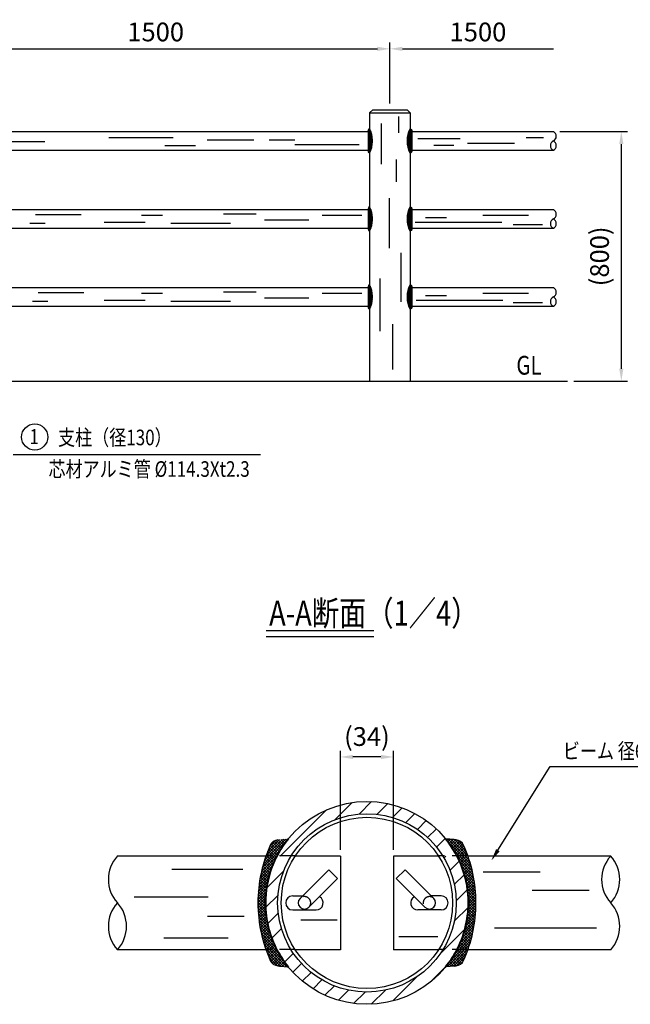
# Model space of a CAD drawing. Units: millimetres. Extents: x 360 to 7477, y 195 to 5320.
# Drawn here: x 2676 to 4630, y 1238 to 4393 of the extents above; entities that cross this region are included whole.
import ezdxf
from ezdxf.enums import TextEntityAlignment as Align

# ---------------------------------------------------------------- set-up
doc = ezdxf.new("R2010")
doc.units = ezdxf.units.MM
doc.header["$LTSCALE"] = 200
doc.header["$PDMODE"] = 33
doc.header["$PDSIZE"] = 5
doc.linetypes.add('HIDDEN', pattern=[0.375, 0.25, -0.125])
for name, color, linetype in [('HASEN', 7, 'HIDDEN'), ('HATCH', 2, 'Continuous'), ('MOJI', 6, 'Continuous'), ('SJC', 1, 'Continuous'), ('SUNPOU', 4, 'Continuous')]:
    doc.layers.add(name, color=color, linetype=linetype)
doc.styles.add('EXT08', font='ROMANS', dxfattribs={"width": 0.8, "bigfont": 'EXTFONT'})
doc.styles.get("Standard").update_dxf_attribs({"font": 'arial.ttf'})
doc.dimstyles.new('SJC', dxfattribs={"dimtxt": 0.18, "dimasz": 0.18, "dimexe": 0.18, "dimexo": 0.0625, "dimgap": 0.09, "dimtad": 0, "dimtih": 1, "dimtoh": 1, "dimdec": 4, "dimzin": 0, "dimdsep": 46, "dimtxsty": 'Standard', "dimcen": 0.09, "dimadec": 0, "dimazin": 0, "dimtfac": 1, "dimtdec": 4, "dimtofl": 0, "dimtmove": 0, "dimatfit": 3, "dimfxl": 1, "dimtolj": 1, "dimtzin": 0, "dimarcsym": 0})
doc.dimstyles.get("Standard").update_dxf_attribs({"dimtxt": 0.18, "dimasz": 0.18, "dimexe": 0.18, "dimexo": 0.0625, "dimgap": 0.09, "dimtad": 0, "dimtih": 1, "dimtoh": 1, "dimdec": 4, "dimzin": 0, "dimdsep": 46, "dimtxsty": 'Standard', "dimcen": 0.09, "dimadec": 0, "dimazin": 0, "dimtfac": 1, "dimtdec": 4, "dimtofl": 0, "dimtmove": 0, "dimatfit": 3, "dimfxl": 1, "dimtolj": 1, "dimtzin": 0, "dimarcsym": 0})
pattern_1 = [(45, (0, 0), (-1.767767, 1.767767), []), (135, (0, 0), (-1.767767, -1.767767), [])]

# ---------------------------------------------------------------- blocks, each defined once
blk = doc.blocks.new('*X4')
at = {"color": 0}
for p, q in [((4185.4, 1975.7), (4185.5, 1975.8)), ((4265.6, 1895.1), (4187.1, 1973.6)), ((4189.3, 1970.8), (4193.6, 1975.1)), ((4193.1, 1965.8), (4201.8, 1974.4)), ((4261.8, 1907.8), (4194.5, 1975)), ((4196.9, 1960.7), (4209.9, 1973.7)), ((4200.5, 1955.5), (4218, 1972.9)), ((4204.1, 1950.2), (4225.4, 1971.5)), ((4257.3, 1921.1), (4204.2, 1974.2)), ((4207.6, 1944.8), (4231.5, 1968.7)), ((4211, 1939.4), (4236.6, 1965)), ((4252, 1935.2), (4213.9, 1973.3)), ((4214.3, 1933.8), (4240.7, 1960.3)), ((4245.8, 1950.3), (4224.2, 1971.9)), ((4268.9, 1882.9), (4208.6, 1943.3)), ((4217.4, 1928.2), (4243.9, 1954.6)), ((4220.5, 1922.5), (4246.5, 1948.5)), ((4223.6, 1916.6), (4249.2, 1942.2)), ((4226.5, 1910.7), (4251.7, 1935.9)), ((4229.3, 1904.6), (4254.2, 1929.6)), ((4271.7, 1871.2), (4220.6, 1922.4)), ((4274.2, 1860), (4229.1, 1905.1)), ((4232, 1898.5), (4256.5, 1923.1)), ((4234.6, 1892.3), (4258.8, 1916.6)), ((4237, 1885.9), (4261.1, 1909.9)), ((4239.4, 1879.4), (4263.2, 1903.2)), ((4241.7, 1872.9), (4265.2, 1896.4)), ((4276.2, 1849.1), (4235.5, 1889.8)), ((4278, 1838.5), (4240.7, 1875.8)), ((4243.8, 1866.1), (4267.2, 1889.5)), ((4279.4, 1828.2), (4244.8, 1862.8)), ((4245.8, 1859.3), (4269, 1882.5)), ((4247.7, 1852.4), (4270.8, 1875.4)), ((4249.4, 1845.3), (4272.4, 1868.3)), ((4280.6, 1818.2), (4248.1, 1850.7)), ((4281.5, 1808.4), (4250.8, 1839.1)), ((4251.1, 1838.1), (4274, 1861)), ((4252.5, 1830.7), (4275.4, 1853.6)), ((4253.8, 1823.2), (4276.8, 1846.1)), ((4255, 1815.5), (4278, 1838.5)), ((4256, 1807.6), (4279.1, 1830.7)), ((4282.2, 1798.9), (4253, 1828.1)), ((4282.7, 1789.6), (4254.7, 1817.6)), ((4283, 1780.5), (4256, 1807.4)), ((4256.8, 1799.6), (4280.1, 1822.9)), ((4257.4, 1791.4), (4280.9, 1814.9)), ((4257.9, 1783), (4281.7, 1806.8)), ((4258.1, 1774.4), (4282.2, 1798.5)), ((4283.1, 1771.5), (4257, 1797.6)), ((4257.2, 1747), (4283.1, 1772.9)), ((4283, 1762.7), (4257.6, 1788.1)), ((4257.8, 1756.4), (4283, 1781.6)), ((4258, 1765.5), (4282.7, 1790.1)), ((4282.8, 1754.1), (4258, 1778.9)), ((4282.4, 1745.7), (4258.1, 1770)), ((4251.6, 1706), (4281.8, 1736.2)), ((4253.6, 1716.8), (4282.4, 1745.6)), ((4255.2, 1727.3), (4282.8, 1754.9)), ((4279.4, 1713.3), (4256.3, 1736.5)), ((4256.4, 1737.3), (4283, 1764)), ((4280.4, 1721.2), (4257, 1744.5)), ((4281.2, 1729.2), (4257.6, 1752.8)), ((4281.9, 1737.4), (4258, 1761.3)), ((4242, 1669.9), (4278.5, 1706.4)), ((4245.9, 1682.6), (4279.8, 1716.5)), ((4249, 1694.6), (4280.9, 1726.5)), ((4274.4, 1682.9), (4251.5, 1705.8)), ((4275.8, 1690.4), (4253, 1713.3)), ((4277.1, 1697.9), (4254.2, 1720.8)), ((4278.3, 1705.6), (4255.3, 1728.6)), ((4223.5, 1624.9), (4272.5, 1673.9)), ((4231.2, 1641.5), (4274.8, 1685.1)), ((4237.3, 1656.3), (4276.8, 1695.9)), ((4267.7, 1654.3), (4244.4, 1677.6)), ((4269.6, 1661.3), (4246.4, 1684.5)), ((4271.3, 1668.4), (4248.3, 1691.4)), ((4272.9, 1675.6), (4250, 1698.6)), ((4195.9, 1579.6), (4266.7, 1650.4)), ((4212.8, 1605.4), (4269.8, 1662.4)), ((4257.3, 1620.6), (4232.8, 1645.1)), ((4259.5, 1627.1), (4235.3, 1651.3)), ((4261.7, 1633.8), (4237.8, 1657.7)), ((4263.8, 1640.5), (4240.1, 1664.2)), ((4265.8, 1647.4), (4242.3, 1670.8)), ((4191.5, 1566.4), (4263, 1637.9)), ((4201.2, 1567.2), (4258.7, 1624.8)), ((4210.9, 1568.1), (4253.7, 1610.9)), ((4241.8, 1583), (4215.3, 1609.5)), ((4244.7, 1588.9), (4218.4, 1615.2)), ((4247.4, 1595.1), (4221.5, 1621)), ((4250, 1601.3), (4224.5, 1626.8)), ((4252.5, 1607.7), (4227.3, 1632.8)), ((4254.9, 1614.1), (4230.1, 1638.9)), ((4212.4, 1568.2), (4198, 1582.6)), ((4220.4, 1569), (4201.7, 1587.8)), ((4227.4, 1570.9), (4205.2, 1593.1)), ((4233.2, 1574), (4208.6, 1598.5)), ((4237.9, 1578), (4212, 1604)), ((4220.7, 1569), (4247.8, 1596.2)), ((4188, 1566.1), (4186.6, 1567.5)), ((4196.2, 1566.8), (4190.5, 1572.4)), ((4204.3, 1567.5), (4194.3, 1577.4))]:
    blk.add_line(p, q, dxfattribs=at)
blk = doc.blocks.new('*D10')
at = {"layer": 'DEFPOINTS', "color": 0}
for p in [(3702.1, 2030.6), (3702.1, 1713), (3872.1, 1713)]:
    blk.add_point(p, dxfattribs=at)
at = {"layer": 'SUNPOU', "color": 0, "lineweight": -2}
for p, q in [((3702.1, 1733), (3702.1, 2050.6)), ((3832.1, 2030.6), (3742.1, 2030.6)), ((3872.1, 1733), (3872.1, 2050.6))]:
    blk.add_line(p, q, dxfattribs=at)
at = {"layer": 'SUNPOU', "color": 0}
for points in [[(3742.1, 2037.3), (3742.1, 2023.9), (3702.1, 2030.6)], [(3832.1, 2037.3), (3832.1, 2023.9), (3872.1, 2030.6)]]:
    blk.add_solid(points, dxfattribs=at)
at = {"layer": 'SUNPOU', "color": 0, "insert": (3787.1, 2096), "char_height": 60, "attachment_point": 5, "style": 'EXT08'}
blk.add_mtext('\\A1;(34)', dxfattribs=at)
blk = doc.blocks.new('*D12')
at = {"layer": 'DEFPOINTS', "color": 0}
for p in [(2360.8, 4299.6), (3860.8, 4299.6), (3860.8, 4104.6)]:
    blk.add_point(p, dxfattribs=at)
at = {"layer": 'SUNPOU', "lineweight": -2}
for p, q in [((2400.8, 4299.6), (3820.8, 4299.6)), ((3860.8, 4124.6), (3860.8, 4319.6))]:
    blk.add_line(p, q, dxfattribs=at)
at = {"layer": 'SUNPOU'}
for points in [[(2400.8, 4306.2), (2400.8, 4292.9), (2360.8, 4299.6)], [(3820.8, 4306.2), (3820.8, 4292.9), (3860.8, 4299.6)]]:
    blk.add_solid(points, dxfattribs=at)
at = {"layer": 'SUNPOU', "insert": (3110.8, 4353.6), "char_height": 60, "attachment_point": 5, "style": 'EXT08'}
blk.add_mtext('\\A1;1500', dxfattribs=at)
blk = doc.blocks.new('*D15')
at = {"layer": 'DEFPOINTS', "color": 0}
for p in [(4384.1, 4034.6), (4429.4, 3234.6), (4601.4, 3234.6)]:
    blk.add_point(p, dxfattribs=at)
at = {"layer": 'SUNPOU', "lineweight": -2}
for p, q in [((4404.1, 4034.6), (4621.4, 4034.6)), ((4601.4, 3994.6), (4601.4, 3274.6)), ((4449.4, 3234.6), (4621.4, 3234.6))]:
    blk.add_line(p, q, dxfattribs=at)
at = {"layer": 'SUNPOU'}
for points in [[(4594.7, 3994.6), (4608.1, 3994.6), (4601.4, 4034.6)], [(4594.7, 3274.6), (4608.1, 3274.6), (4601.4, 3234.6)]]:
    blk.add_solid(points, dxfattribs=at)
at = {"layer": 'SUNPOU', "insert": (4531.7, 3634.6), "char_height": 60, "attachment_point": 5, "rotation": 90, "style": 'EXT08'}
blk.add_mtext('\\A1;(800)', dxfattribs=at)
blk = doc.blocks.new('*D21')
at = {"layer": 'DEFPOINTS', "color": 0}
for p in [(4384.1, 4299.6), (3860.8, 4104.6), (4384.1, 4034.6)]:
    blk.add_point(p, dxfattribs=at)
at = {"layer": 'SUNPOU', "color": 0, "lineweight": -2}
for p, q in [((3860.8, 4124.6), (3860.8, 4319.6)), ((3900.8, 4299.6), (4384.1, 4299.6))]:
    blk.add_line(p, q, dxfattribs=at)
at = {"layer": 'SUNPOU', "color": 0}
blk.add_solid([(3900.8, 4306.2), (3900.8, 4292.9), (3860.8, 4299.6)], dxfattribs=at)
at = {"layer": 'SUNPOU', "color": 0, "insert": (4142.5, 4353.6), "char_height": 60, "attachment_point": 5, "style": 'EXT08'}
blk.add_mtext('\\A1;1500', dxfattribs=at)
blk = doc.blocks.new('_None')

msp = doc.modelspace()

# ---------------------------------------------------------------- hatches: boundary and pattern name
at = {"layer": 'MOJI', "linetype": 'Continuous'}
h = msp.add_hatch(dxfattribs=at)
h.set_pattern_fill('ANSI37', color=256, style=0)
h.set_pattern_definition([(45, (0, 0), (1.767767, -1.767767), []), (135, (0, 0), (1.767767, 1.767767), [])])
edge = h.paths.add_edge_path()
edge.add_arc((3794.5244, 4004.57738), 10, 0.00000867, 6.41829644)
edge.add_arc((3731.02868, 4008.63242), 73.49175, 357.70950849, 388.22579716)
edge.add_arc((3808.5928, 4000.25232), 45, 106.54054955, 107.6289684)
edge.add_arc((3796.78158, 4037.42079), 6.00001, 107.62899563, 180)
edge.add_line((3790.78158, 4037.42079), (3790.78158, 3971.24972))
edge.add_arc((3796.84088, 3971.80378), 6.08458, 185.22453003, 252.03791112)
edge.add_arc((3808.58875, 4008.88951), 44.98644, 252.37094954, 253.459703)
edge.add_arc((3731.02868, 4000.52235), 73.49175, 331.77421128, 362.29049361)
edge.add_arc((3794.5244, 4004.57738), 10, 353.58170721, 360.00000865)
h = msp.add_hatch(dxfattribs=at)
h.set_pattern_fill('ANSI37', color=256, scale=20, style=0)
h.set_pattern_definition(pattern_1)
edge = h.paths.add_edge_path()
edge.add_arc((3927.03875, 4004.57738), 10, 173.58170356, 179.99999133, ccw=False)
edge.add_arc((3990.53447, 4008.63242), 73.49175, 151.77420284, 182.29049151, ccw=False)
edge.add_arc((3912.97035, 4000.25232), 45, 72.3710316, 73.45945045, ccw=False)
edge.add_arc((3924.78157, 4037.42079), 6.00001, 0, 72.37100437, ccw=False)
edge.add_line((3930.78157, 4037.42079), (3930.78157, 3971.24972))
edge.add_arc((3924.72227, 3971.80378), 6.08458, 287.96208888, 354.77546997, ccw=False)
edge.add_arc((3912.9744, 4008.88951), 44.98644, 286.540297, 287.62905046, ccw=False)
edge.add_arc((3990.53447, 4000.52235), 73.49175, 177.70950639, 208.22578872, ccw=False)
edge.add_arc((3927.03875, 4004.57738), 10, 179.99999135, 186.41829279, ccw=False)
h = msp.add_hatch(dxfattribs=at)
h.set_pattern_fill('ANSI37', color=256, scale=20, style=0)
h.set_pattern_definition(pattern_1)
edge = h.paths.add_edge_path()
edge.add_arc((3794.5244, 3754.57738), 10, 0.00000867, 6.41829644)
edge.add_arc((3731.02868, 3758.63242), 73.49175, 357.70950849, 388.22579716)
edge.add_arc((3808.5928, 3750.25232), 45, 106.54054955, 107.6289684)
edge.add_arc((3796.78158, 3787.42079), 6.00001, 107.62899563, 180)
edge.add_line((3790.78158, 3787.42079), (3790.78158, 3721.24972))
edge.add_arc((3796.84088, 3721.80378), 6.08458, 185.22453003, 252.03791112)
edge.add_arc((3808.58875, 3758.88951), 44.98644, 252.37094954, 253.459703)
edge.add_arc((3731.02868, 3750.52235), 73.49175, 331.77421128, 362.29049361)
edge.add_arc((3794.5244, 3754.57738), 10, 353.58170721, 360.00000865)
h = msp.add_hatch(dxfattribs=at)
h.set_pattern_fill('ANSI37', color=256, scale=20, style=0)
h.set_pattern_definition(pattern_1)
edge = h.paths.add_edge_path()
edge.add_arc((3927.03875, 3754.57738), 10, 173.58170356, 179.99999133, ccw=False)
edge.add_arc((3990.53447, 3758.63242), 73.49175, 151.77420284, 182.29049151, ccw=False)
edge.add_arc((3912.97035, 3750.25232), 45, 72.3710316, 73.45945045, ccw=False)
edge.add_arc((3924.78157, 3787.42079), 6.00001, 0, 72.37100437, ccw=False)
edge.add_line((3930.78157, 3787.42079), (3930.78157, 3721.24972))
edge.add_arc((3924.72227, 3721.80378), 6.08458, 287.96208888, 354.77546997, ccw=False)
edge.add_arc((3912.9744, 3758.88951), 44.98644, 286.540297, 287.62905046, ccw=False)
edge.add_arc((3990.53447, 3750.52235), 73.49175, 177.70950639, 208.22578872, ccw=False)
edge.add_arc((3927.03875, 3754.57738), 10, 179.99999135, 186.41829279, ccw=False)
h = msp.add_hatch(dxfattribs=at)
h.set_pattern_fill('ANSI37', color=256, scale=20, style=0)
h.set_pattern_definition(pattern_1)
edge = h.paths.add_edge_path()
edge.add_arc((3794.5244, 3504.57738), 10, 0.00000867, 6.41829644)
edge.add_arc((3731.02868, 3508.63242), 73.49175, 357.70950849, 388.22579716)
edge.add_arc((3808.5928, 3500.25232), 45, 106.54054955, 107.6289684)
edge.add_arc((3796.78158, 3537.42079), 6.00001, 107.62899563, 180)
edge.add_line((3790.78158, 3537.42079), (3790.78158, 3471.24972))
edge.add_arc((3796.84088, 3471.80378), 6.08458, 185.22453003, 252.03791112)
edge.add_arc((3808.58875, 3508.88951), 44.98644, 252.37094954, 253.459703)
edge.add_arc((3731.02868, 3500.52235), 73.49175, 331.77421128, 362.29049361)
edge.add_arc((3794.5244, 3504.57738), 10, 353.58170721, 360.00000865)
h = msp.add_hatch(dxfattribs=at)
h.set_pattern_fill('ANSI37', color=256, scale=20, style=0)
h.set_pattern_definition(pattern_1)
edge = h.paths.add_edge_path()
edge.add_arc((3927.03875, 3504.57738), 10, 173.58170356, 179.99999133, ccw=False)
edge.add_arc((3990.53447, 3508.63242), 73.49175, 151.77420284, 182.29049151, ccw=False)
edge.add_arc((3912.97035, 3500.25232), 45, 72.3710316, 73.45945045, ccw=False)
edge.add_arc((3924.78157, 3537.42079), 6.00001, 0, 72.37100437, ccw=False)
edge.add_line((3930.78157, 3537.42079), (3930.78157, 3471.24972))
edge.add_arc((3924.72227, 3471.80378), 6.08458, 287.96208888, 354.77546997, ccw=False)
edge.add_arc((3912.9744, 3508.88951), 44.98644, 286.540297, 287.62905046, ccw=False)
edge.add_arc((3990.53447, 3500.52235), 73.49175, 177.70950639, 208.22578872, ccw=False)
edge.add_arc((3927.03875, 3504.57738), 10, 179.99999135, 186.41829279, ccw=False)

# ---------------------------------------------------------------- linework, layer by layer
at = {"layer": 'HASEN'}
for p, q in [((3557.6917, 1713.31069), (3463.86083, 1713.31069)), ((4110.32766, 1713.31069), (4016.49679, 1713.31069)), ((3557.31081, 1413.31069), (3463.75777, 1413.31069)), ((4110.43072, 1413.31069), (4016.87768, 1413.31069))]:
    msp.add_line(p, q, dxfattribs=at)
for centre, start, end in [((3587.09425, 1563.01919), 315, 135), ((3987.09425, 1563.01919), 45, 225)]:
    msp.add_arc(centre, 20, start, end, dxfattribs=at)
at = {"layer": 'MOJI'}
for p, q in [((3888.64079, 4083.29272), (3888.64079, 4030.93311)), ((3832.495, 4060.85289), (3832.495, 3929.95386)), ((2960.96921, 4015.97322), (3166.83705, 4015.97322)), ((3275.38556, 4008.49328), (3425.10762, 4008.49328)), ((3473.76729, 4008.49328), (3556.11442, 4008.49328)), ((3950.5136, 4012.23325), (4085.26346, 4012.23325)), ((4296.63341, 4015.97322), (4352.77917, 4015.97322)), ((2598.18564, 4002.82488), (2756.27108, 4002.82488)), ((3140.6357, 3989.79342), (3237.95504, 3989.79342)), ((3556.11442, 3993.53339), (3761.98226, 3993.53339)), ((4001.32703, 3990.44814), (4064.95891, 3990.44814)), ((4109.48083, 3997.27336), (4259.20289, 3997.27336)), ((3881.15467, 3944.91375), (3881.15467, 3873.85428)), ((3858.69638, 3821.49467), (3858.69638, 3660.67586)), ((2726.63565, 3769.03961), (2872.32223, 3769.03961)), ((3065.77466, 3766.93589), (3133.14959, 3766.93589)), ((3327.78828, 3770.67586), (3432.59371, 3770.67586)), ((3643.64478, 3766.93589), (3770.90852, 3766.93589)), ((3974.73098, 3759.45594), (4042.1059, 3759.45594)), ((4158.1405, 3766.93589), (4304.1195, 3766.93589)), ((2708.03736, 3741.16513), (2757.63279, 3741.16513)), ((2945.99701, 3744.49605), (3077.00381, 3744.49605)), ((3159.35096, 3740.75608), (3350.24658, 3740.75608)), ((3458.79508, 3751.976), (3601.03103, 3751.976)), ((3941.62828, 3744.49605), (4218.61408, 3744.49605)), ((4255.45984, 3737.01611), (4349.03612, 3737.01611)), ((3896.12688, 3645.71597), (3896.12688, 3488.63712)), ((3828.75195, 3563.43657), (3828.75195, 3395.13782)), ((2734.75669, 3519.03961), (2880.44327, 3519.03961)), ((3065.77466, 3516.93589), (3133.14959, 3516.93589)), ((3327.78828, 3520.67586), (3432.59371, 3520.67586)), ((3643.64478, 3516.93589), (3770.90852, 3516.93589)), ((3974.73098, 3509.45594), (4042.1059, 3509.45594)), ((4158.1405, 3516.93589), (4304.1195, 3516.93589)), ((2716.1584, 3491.16513), (2765.75383, 3491.16513)), ((2945.99701, 3494.49605), (3077.00381, 3494.49605)), ((3159.35096, 3490.75608), (3350.24658, 3490.75608)), ((3458.79508, 3501.976), (3601.03103, 3501.976)), ((3944.92976, 3494.49605), (4221.91556, 3494.49605)), ((4255.45984, 3487.01611), (4349.03612, 3487.01611)), ((3869.92553, 3271.71873), (3869.92553, 3417.57765)), ((3809.11348, 2435.21848), (3464.65985, 2435.21848)), ((3809.11348, 2415.21848), (3464.65985, 2415.21848)), ((3162.53515, 1671.38455), (3389.40719, 1671.38455)), ((4159.07598, 1662.91033), (4341.42176, 1662.91033)), ((3041.67807, 1582.40521), (3279.15161, 1582.40521)), ((4315.97815, 1603.59077), (4498.32393, 1603.59077)), ((3277.03132, 1520.96711), (3393.64781, 1520.96711)), ((3575.14681, 1508.27289), (3691.76327, 1508.27289)), ((4195.12107, 1482.83312), (4521.64723, 1482.83312)), ((3889.11915, 1454.90491), (4014.21685, 1454.90491)), ((3137.09154, 1451.05479), (3342.7606, 1451.05479))]:
    msp.add_line(p, q, dxfattribs=at)
for centre, start, end in [((3070.3104, 1638.01919), 137.28274805, 222.51276871), ((4649.17379, 1638.01919), 137.48723129, 222.51276871), ((4485.55074, 1638.01919), 317.48723129, 42.71725195), ((3070.3104, 1488.01919), 137.48723129, 222.51276871), ((2906.68735, 1488.01919), 317.48723129, 42.51276871), ((4485.55074, 1488.01919), 317.48723129, 42.51276871)]:
    msp.add_arc(centre, 110.98705, start, end, dxfattribs=at)
at = {"layer": 'SJC'}
for p, q in [((3805.78157, 4104.56203), (3795.78157, 4094.56203)), ((3805.78157, 4104.56203), (3915.78157, 4104.56203)), ((3915.78157, 4104.56203), (3925.78157, 4094.56203)), ((3795.78157, 4094.56203), (3925.78157, 4094.56203)), ((3795.78157, 4094.56203), (3795.78157, 4043.39016)), ((3925.78157, 4094.56203), (3925.78157, 4043.39016)), ((2430.78157, 4034.56203), (3790.78158, 4034.56203)), ((3930.78157, 4034.56203), (4383.95425, 4034.56203)), ((3930.78157, 4034.56203), (4383.95425, 4034.56203)), ((2430.78157, 3974.56203), (3790.78158, 3974.56203)), ((3795.78157, 3965.76461), (3795.78157, 3793.39016)), ((3925.78157, 3965.76462), (3925.78157, 3793.39016)), ((3930.78157, 3974.56203), (4383.95425, 3974.56203)), ((3930.78157, 3974.56203), (4383.95425, 3974.56203)), ((2430.78157, 3784.56203), (3790.78158, 3784.56203)), ((3930.78157, 3784.56203), (4383.95425, 3784.56203)), ((3930.78157, 3784.56203), (4383.95425, 3784.56203)), ((2430.78157, 3724.56203), (3790.78158, 3724.56203)), ((3930.78157, 3724.56203), (4383.95425, 3724.56203)), ((3930.78157, 3724.56203), (4383.95425, 3724.56203)), ((3795.78157, 3715.76461), (3795.78157, 3543.39016)), ((3925.78157, 3715.76461), (3925.78157, 3543.39016)), ((2430.78157, 3534.56203), (3790.78158, 3534.56203)), ((3930.78157, 3534.56203), (4383.95425, 3534.56203)), ((3930.78157, 3534.56203), (4383.95425, 3534.56203)), ((2430.78157, 3474.56203), (3790.78158, 3474.56203)), ((3930.78157, 3474.56203), (4383.95425, 3474.56203)), ((3930.78157, 3474.56203), (4383.95425, 3474.56203)), ((3795.78157, 3465.76461), (3795.78157, 3234.56203)), ((3925.78157, 3465.76461), (3925.78157, 3234.56203)), ((727.16161, 3234.56203), (4429.41976, 3234.56203)), ((4066.66912, 1765.68344), (4038.30563, 1768.16494)), ((2988.76707, 1713.31069), (3463.86083, 1713.31069)), ((3557.6917, 1713.31069), (3702.09425, 1713.31069)), ((3702.09425, 1713.01919), (3702.09425, 1413.01919)), ((3872.09425, 1713.31069), (4016.49679, 1713.31069)), ((3872.09425, 1713.01919), (3872.09425, 1413.01919)), ((4110.32766, 1713.31069), (4567.09407, 1713.31069)), ((3572.95211, 1577.16133), (3664.87599, 1669.08521)), ((3601.23638, 1548.87706), (3693.16026, 1640.80094)), ((3693.16026, 1640.80094), (3664.87599, 1669.08521)), ((3881.02823, 1640.80094), (3909.3125, 1669.08521)), ((3972.95211, 1548.87706), (3881.02823, 1640.80094)), ((4001.23638, 1577.16133), (3909.3125, 1669.08521)), ((3549.59425, 1585.51919), (3581.30998, 1585.51919)), ((4024.59425, 1585.51919), (3992.87852, 1585.51919)), ((3549.59425, 1540.51919), (3624.59425, 1540.51919)), ((4024.59425, 1540.51919), (3949.59425, 1540.51919)), ((2988.2326, 1413.31069), (3463.75777, 1413.31069)), ((3557.31081, 1413.31069), (3702.09425, 1413.31069)), ((3872.09425, 1413.31069), (4016.87768, 1413.31069)), ((4110.43072, 1413.31069), (4567.62854, 1413.31069)), ((3507.51937, 1360.64643), (3535.88295, 1358.16494)), ((4066.66912, 1360.64643), (4038.30555, 1358.16494))]:
    msp.add_line(p, q, dxfattribs=at)
for points in [[(3804.5244, 4004.57739, 0.0280123871), (3804.46172, 4005.69525, 0.1339449609), (3795.78157, 4043.39016, 0.0047491588), (3794.96447, 4043.13902, 0.3267103541), (3790.78158, 4037.42079), (3790.78158, 3971.24972, 0.3000780202), (3794.96447, 3966.01575, 0.0047506189), (3795.78158, 3965.76462, 0.1339449328), (3804.46172, 4003.45952, 0.0280124468), (3804.5244, 4004.57739)], [(3917.03875, 4004.57739, -0.0280123871), (3917.10143, 4005.69525, -0.1339449609), (3925.78157, 4043.39016, -0.0047491588), (3926.59868, 4043.13902, -0.3267103541), (3930.78157, 4037.42079), (3930.78157, 3971.24972, -0.3000780202), (3926.59868, 3966.01575, -0.0047506189), (3925.78157, 3965.76462, -0.1339449328), (3917.10143, 4003.45952, -0.0280124468), (3917.03875, 4004.57739)], [(3804.5244, 3754.57739, 0.0280123871), (3804.46172, 3755.69525, 0.1339449609), (3795.78157, 3793.39016, 0.0047491588), (3794.96447, 3793.13902, 0.3267103541), (3790.78158, 3787.42079), (3790.78158, 3721.24972, 0.3000780202), (3794.96447, 3716.01575, 0.0047506189), (3795.78158, 3715.76462, 0.1339449328), (3804.46172, 3753.45952, 0.0280124468), (3804.5244, 3754.57739)], [(3917.03875, 3754.57739, -0.0280123871), (3917.10143, 3755.69525, -0.1339449609), (3925.78157, 3793.39016, -0.0047491588), (3926.59868, 3793.13902, -0.3267103541), (3930.78157, 3787.42079), (3930.78157, 3721.24972, -0.3000780202), (3926.59868, 3716.01575, -0.0047506189), (3925.78157, 3715.76462, -0.1339449328), (3917.10143, 3753.45952, -0.0280124468), (3917.03875, 3754.57739)], [(3804.5244, 3504.57739, 0.0280123871), (3804.46172, 3505.69525, 0.1339449609), (3795.78157, 3543.39016, 0.0047491588), (3794.96447, 3543.13902, 0.3267103541), (3790.78158, 3537.42079), (3790.78158, 3471.24972, 0.3000780202), (3794.96447, 3466.01575, 0.0047506189), (3795.78158, 3465.76462, 0.1339449328), (3804.46172, 3503.45952, 0.0280124468), (3804.5244, 3504.57739)], [(3917.03875, 3504.57739, -0.0280123871), (3917.10143, 3505.69525, -0.1339449609), (3925.78157, 3543.39016, -0.0047491588), (3926.59868, 3543.13902, -0.3267103541), (3930.78157, 3537.42079), (3930.78157, 3471.24972, -0.3000780202), (3926.59868, 3466.01575, -0.0047506189), (3925.78157, 3465.76462, -0.1339449328), (3917.10143, 3503.45952, -0.0280124468), (3917.03875, 3504.57739)]]:
    msp.add_lwpolyline(points, format="xyb", dxfattribs=at)
for radius in [325, 285.75, 274.25]:
    msp.add_circle((3787.09425, 1563.01919), radius, dxfattribs=at)
for centre, radius, start, end in [((4376.6873, 4019.56203), 16.66759, 295.84846486, 64.15153514), ((4391.22119, 3989.56203), 16.66759, 115.84846486, 244.15153514), ((4376.6873, 3989.56203), 16.66759, 295.84846486, 64.15153514), ((4391.22119, 3739.56203), 16.66759, 115.84846486, 244.15153514), ((4376.6873, 3769.56203), 16.66759, 295.84846486, 64.15153514), ((4376.6873, 3739.56203), 16.66759, 295.84846486, 64.15153514), ((4376.6873, 3519.56203), 16.66759, 295.84846486, 64.15153514), ((4391.22119, 3489.56203), 16.66759, 115.84846486, 244.15153514), ((4376.6873, 3489.56203), 16.66759, 295.84846486, 64.15153514), ((3788.07334, 1563.16494), 325, 140.89310304, 180), ((3786.11515, 1563.16494), 325, 0, 39.10689696), ((3888.07334, 1563.16494), 450, 155.80861914, 180), ((3504.95697, 1735.275), 30, 96.52892751, 155.80861914), ((4047.05906, 1541.53965), 225, 83.47107249, 84.99999667), ((4069.23153, 1735.275), 30, 24.19138086, 83.47107249), ((3686.11515, 1563.16494), 450, 0, 24.19138086), ((3549.59425, 1563.01919), 22.5, 90, 270), ((3624.59425, 1563.01919), 22.5, 270, 61.8353518), ((3949.59425, 1563.01919), 22.5, 118.1646482, 270), ((4024.59425, 1563.01919), 22.5, 270, 90), ((3888.07334, 1563.16494), 450, 180, 204.19138086), ((3788.07334, 1563.16494), 325, 180, 194.62671692), ((3587.09425, 1563.01919), 20, 135, 315), ((3987.09425, 1563.01919), 20, 225, 45), ((3686.11515, 1563.16494), 450, 335.80861914, 0), ((3786.11515, 1563.16494), 325, 345.37328308, 0), ((3788.07334, 1563.16494), 325, 194.62671692, 207.55169904), ((3786.11515, 1563.16494), 325, 332.44830096, 345.37328308), ((3788.07334, 1563.16494), 325, 207.55169904, 219.10689696), ((3786.11515, 1563.16494), 325, 320.89310304, 332.44830096), ((3504.95697, 1391.05489), 30, 204.19138086, 263.47107249), ((3527.12944, 1584.79023), 225, 263.47107249, 264.99999667), ((4047.05906, 1584.79023), 225, 275.00000333, 276.52892751), ((4069.23153, 1391.05489), 30, 276.52892751, 335.80861914)]:
    msp.add_arc(centre, radius, start, end, dxfattribs=at)
at = {"layer": 'SUNPOU'}
for p, q in [((2654.53652, 2999.87782), (3446.30496, 2999.87782)), ((4206.31988, 1731.866), (4374.15777, 1999.68598)), ((4374.15777, 1999.68598), (4733.37418, 1999.68598)), ((3685.64971, 1830.15599), (3740.09688, 1884.60316)), ((3762.09262, 1847.67334), (3802.09223, 1887.67295)), ((3820.19088, 1846.84603), (3854.3326, 1880.98775)), ((3869.03814, 1836.76773), (3900.03456, 1867.76414)), ((3509.58735, 1713.01919), (3657.73252, 1861.16437)), ((3911.47483, 1820.27885), (3940.65082, 1849.45484)), ((3948.76102, 1798.63947), (3976.93288, 1826.81133)), ((3981.49628, 1772.44917), (4009.26711, 1800.21999)), ((4009.90316, 1741.93048), (4037.80221, 1769.82953)), ((4033.91152, 1707.01328), (4039.91743, 1713.01919)), ((4053.13305, 1667.30925), (4083.07752, 1697.25371)), ((3465.51028, 1610.01656), (3519.95745, 1664.46373)), ((4066.70114, 1621.95177), (4099.02062, 1654.27125)), ((3462.44049, 1548.02121), (3502.4401, 1588.02082)), ((4072.77944, 1569.10451), (4109.29067, 1605.61573)), ((4066.70488, 1504.10438), (4111.80031, 1549.1998)), ((3469.12569, 1495.78084), (3503.26741, 1529.92256)), ((3482.3493, 1450.07888), (3513.34571, 1481.0753)), ((4022.35336, 1400.82729), (4101.23497, 1479.70891)), ((3523.30211, 1373.18056), (3551.47397, 1401.35242)), ((4022.35336, 1400.82729), (4034.54526, 1413.01919)), ((3549.89345, 1340.84633), (3577.66427, 1368.61716)), ((3988.03176, 1307.58013), (4042.53331, 1362.08168)), ((3580.28391, 1312.31123), (3608.18296, 1340.21028)), ((3870.40453, 1248.87847), (3949.28615, 1327.76008)), ((3614.52069, 1287.62245), (3643.10016, 1316.20192)), ((3652.85973, 1267.03592), (3682.80419, 1296.98039)), ((3695.84219, 1251.09282), (3728.16167, 1283.4123)), ((3744.49771, 1240.82277), (3781.00893, 1277.334)), ((3800.91364, 1238.31313), (3846.00906, 1283.40856))]:
    msp.add_line(p, q, dxfattribs=at)
msp.add_circle((2723.61099, 3055.79079), 42, dxfattribs=at)
msp.add_solid([(4211.96893, 1728.32585), (4200.67084, 1735.40616), (4185.07895, 1697.97171)], dxfattribs=at)

# ---------------------------------------------------------------- block references
at = {"layer": 'HATCH', "xscale": -1}
msp.add_blockref('*X4', (7721.16652, -207.65159), dxfattribs=at)
at = {"layer": 'HATCH'}
msp.add_blockref('*X4', (-146.97802, -207.65159), dxfattribs=at)

# ---------------------------------------------------------------- texts
at = {"layer": 'MOJI', "style": 'EXT08', "width": 0.8}
msp.add_text('A-A断面（1／4）', height=80, dxfattribs=at).set_placement((3474.07667, 2451.26856))
at = {"layer": 'SUNPOU', "style": 'EXT08', "width": 0.8}
for s, height, p in [('GL', 60, (4265.49391, 3255.68889)), ('支柱（径130）', 50, (2798.47349, 3029.31622)), ('芯材アルミ管 %%c114.3Xt2.3', 50, (2767.83202, 2928.17762))]:
    msp.add_text(s, height=height, dxfattribs=at).set_placement(p)
for s, height, p in [('1', 48, (2707.3001, 3057.0153)), ('ビーム 径60', 50, (4414.24777, 2049.68598))]:
    msp.add_text(s, height=height, dxfattribs=at).set_placement(p, align=Align.MIDDLE_LEFT)

# ---------------------------------------------------------------- dimensions: what is measured, and where the dimension line sits
at = {"layer": 'SUNPOU'}
dim = msp.add_linear_dim(base=(3860.78157, 4299.58258), p1=(2360.78157, 4299.58258), p2=(3860.78157, 4104.56203), dimstyle='SJC', override={"dimscale": 20, "dimtxt": 3, "dimasz": 2, "dimexe": 1, "dimexo": 1, "dimgap": 1.2, "dimtad": 1, "dimtih": 0, "dimtoh": 0, "dimzin": 8, "dimtxsty": 'EXT08', "dimclrd": 256, "dimclre": 256, "dimclrt": 256, "dimtofl": 1}, dxfattribs=at)
dim.commit()
dim.dimension.update_dxf_attribs({"geometry": '*D12', "text_midpoint": (3110.78157, 4353.58258)})
dim = msp.add_linear_dim(base=(4384.1271, 4299.58258), p1=(3860.78157, 4104.56203), p2=(4384.1271, 4034.56203), text='1500', dimstyle='SJC', override={"dimscale": 20, "dimtxt": 3, "dimasz": 2, "dimexe": 1, "dimexo": 1, "dimgap": 1.2, "dimtad": 1, "dimtih": 0, "dimtoh": 0, "dimdec": 2, "dimzin": 8, "dimtxsty": 'EXT08', "dimblk2": 'NONE', "dimsah": 1, "dimse2": 1, "dimtofl": 1, "dimtmove": 2}, dxfattribs=at)
dim.commit()
dim.dimension.update_dxf_attribs({"geometry": '*D21', "text_midpoint": (4142.45434, 4353.58258)})
dim = msp.add_linear_dim(base=(4601.41219, 3234.56203), p1=(4384.1271, 4034.56203), p2=(4429.41976, 3234.56203), angle=90, text='(800)', dimstyle='Standard', override={"dimscale": 20, "dimtxt": 3, "dimasz": 2, "dimexe": 1, "dimexo": 1, "dimgap": 1.2, "dimtad": 1, "dimtih": 0, "dimtoh": 0, "dimdec": 4, "dimzin": 8, "dimtxsty": 'EXT08', "dimclrd": 256, "dimclre": 256, "dimclrt": 256, "dimaunit": 0, "dimtdec": 4, "dimtofl": 1}, dxfattribs=at)
dim.commit()
dim.dimension.update_dxf_attribs({"geometry": '*D15', "text_midpoint": (4531.6979, 3634.56203)})
dim = msp.add_linear_dim(base=(3702.09425, 2030.59979), p1=(3872.09425, 1713.01919), p2=(3702.09425, 1713.01919), text='(<>)', dimstyle='SJC', override={"dimscale": 20, "dimtxt": 3, "dimasz": 2, "dimexe": 1, "dimexo": 1, "dimgap": 1.2, "dimtad": 1, "dimtih": 0, "dimtoh": 0, "dimdec": 2, "dimlfac": 0.2, "dimzin": 8, "dimtxsty": 'EXT08', "dimtofl": 1, "dimtmove": 2}, dxfattribs=at)
dim.commit()
dim.dimension.update_dxf_attribs({"geometry": '*D10', "text_midpoint": (3787.09425, 2096.02231), "dimtype": 160})

doc.saveas('drawing.dxf')
